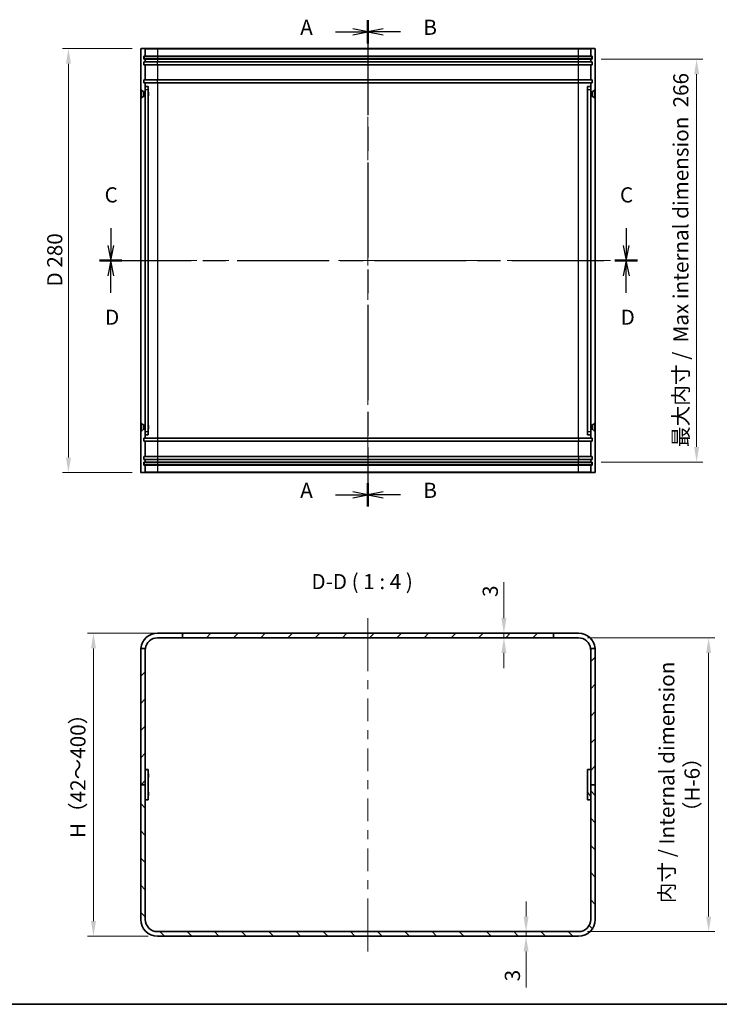
# Model space of a CAD drawing. Units: millimetres. Extents: x 58 to 5953, y 32 to 1156.
# Drawn here: x 3568 to 4030, y 32 to 682 of the extents above; entities that cross this region are included whole.
import ezdxf

# ---------------------------------------------------------------- set-up
doc = ezdxf.new("R2010")
doc.units = ezdxf.units.MM
doc.header["$LTSCALE"] = 4
doc.linetypes.add('CHAIN', pattern=[0.3543, 0.2362, -0.0295, 0.0591, -0.0295])
doc.layers.get('Defpoints').update_dxf_attribs({"lineweight": 25})
for name, color, linetype, lineweight in [('Border (ISO)', 7, 'Continuous', 35), ('Centerline (ISO)', 131, 'Continuous', 18), ('Dimension (ISO)', 7, 'Continuous', 18), ('Dimension (ISO) @ 1', 7, 'Continuous', 18), ('Hatch (ISO)', 1, 'Continuous', 18), ('Section Line (ISO)', 7, 'CHAIN', 25), ('Symbol (ISO)', 7, 'Continuous', 18), ('Visible (ISO)', 7, 'Continuous', 35), ('Visible Narrow (ISO)', 7, 'Continuous', 25)]:
    doc.layers.add(name, color=color, linetype=linetype, lineweight=lineweight)
doc.styles.add('Note Text (TK)', font='txt')
doc.dimstyles.new('Default - Method 1b (TK)', dxfattribs={"dimscale": 4, "dimtxt": 2.5, "dimasz": 2.5, "dimexe": 1, "dimexo": 1.5, "dimgap": 1, "dimtad": 1, "dimtoh": 1, "dimrnd": 1e-08, "dimdsep": 46, "dimtxsty": 'Note Text (TK)', "dimcen": 0.09, "dimdle": 5, "dimclrd": 100, "dimclre": 100, "dimclrt": 7, "dimadec": 1, "dimazin": 1, "dimtfac": 1, "dimtmove": 0, "dimatfit": 3, "dimfxl": 1, "dimtolj": 1, "dimlwd": -1, "dimlwe": -1, "dimarcsym": 0})

# ---------------------------------------------------------------- blocks, each defined once
blk = doc.blocks.new('図面枠 tk図枠')
at = {"layer": 'Border (ISO)'}
blk.add_line((14.5, 8), (405.5, 8), dxfattribs=at)
blk = doc.blocks.new('2dTransSection0')
at = {"layer": 'Section Line (ISO)', "linetype": 'Continuous'}
for p, q in [((162.51, 168.52), (160.01, 169.02)), ((157.15, 168.52), (160.01, 168.52)), ((160.01, 168.52), (162.51, 168.52)), ((160.01, 168.02), (162.51, 168.52)), ((157.15, 92.09), (160.01, 92.09)), ((162.51, 92.09), (160.01, 92.59)), ((160.01, 92.09), (162.51, 92.09)), ((160.01, 91.59), (162.51, 92.09))]:
    blk.add_line(p, q, dxfattribs=at)
at = {"layer": 'Section Line (ISO)', "linetype": 'CHAIN', "ltscale": 16.592922}
blk.add_line((162.51, 170.46), (162.51, 90.15), dxfattribs=at)
at = {"layer": 'Section Line (ISO)', "linetype": 'Continuous', "lineweight": 50}
for p, q in [((162.51, 170.46), (162.51, 166.58)), ((162.51, 94.03), (162.51, 90.15))]:
    blk.add_line(p, q, dxfattribs=at)
at = {"layer": 'Section Line (ISO)', "char_height": 2.5, "attachment_point": 7, "style": 'Note Text (TK)'}
for insert in [(151.33, 167.23), (151.33, 90.8)]:
    blk.add_mtext('A', dxfattribs=dict(at, insert=insert))
blk = doc.blocks.new('2dTransSection1')
at = {"layer": 'Section Line (ISO)', "linetype": 'CHAIN', "ltscale": 16.593622}
blk.add_line((162.51, 170.44), (162.51, 90.14), dxfattribs=at)
at = {"layer": 'Section Line (ISO)', "linetype": 'Continuous', "lineweight": 50}
for p, q in [((162.51, 170.44), (162.51, 166.57)), ((162.51, 94.02), (162.51, 90.14))]:
    blk.add_line(p, q, dxfattribs=at)
at = {"layer": 'Section Line (ISO)', "linetype": 'Continuous'}
for p, q in [((165.01, 169.01), (162.51, 168.51)), ((165.01, 168.51), (162.51, 168.51)), ((162.51, 168.51), (165.01, 168.01)), ((167.88, 168.51), (165.01, 168.51)), ((165.01, 92.58), (162.51, 92.08)), ((165.01, 92.08), (162.51, 92.08)), ((162.51, 92.08), (165.01, 91.58)), ((167.88, 92.08), (165.01, 92.08))]:
    blk.add_line(p, q, dxfattribs=at)
at = {"layer": 'Section Line (ISO)', "char_height": 2.5, "attachment_point": 7, "style": 'Note Text (TK)'}
for insert in [(171.65, 167.23), (171.65, 90.8)]:
    blk.add_mtext('B', dxfattribs=dict(at, insert=insert))
blk = doc.blocks.new('2dTransSection2')
at = {"layer": 'Section Line (ISO)', "linetype": 'Continuous'}
for p, q in [((120.07, 136.08), (120.07, 133.25)), ((205.11, 136.08), (205.11, 133.25)), ((119.57, 133.25), (120.07, 130.75)), ((120.07, 133.25), (120.07, 130.75)), ((120.07, 130.75), (120.57, 133.25)), ((204.61, 133.25), (205.11, 130.75)), ((205.11, 133.25), (205.11, 130.75)), ((205.11, 130.75), (205.61, 133.25))]:
    blk.add_line(p, q, dxfattribs=at)
at = {"layer": 'Section Line (ISO)', "linetype": 'CHAIN', "ltscale": 16.001396}
blk.add_line((118.23, 130.75), (206.94, 130.75), dxfattribs=at)
at = {"layer": 'Section Line (ISO)', "linetype": 'Continuous', "lineweight": 50}
for p, q in [((118.23, 130.75), (121.9, 130.75)), ((203.27, 130.75), (206.94, 130.75))]:
    blk.add_line(p, q, dxfattribs=at)
at = {"layer": 'Section Line (ISO)', "char_height": 2.5, "attachment_point": 7, "style": 'Note Text (TK)'}
for insert in [(119.05, 139.57), (204.09, 139.57)]:
    blk.add_mtext('C', dxfattribs=dict(at, insert=insert))
blk = doc.blocks.new('2dTransSection3')
at = {"layer": 'Section Line (ISO)', "linetype": 'CHAIN', "ltscale": 16.007647}
blk.add_line((118.23, 130.75), (206.98, 130.75), dxfattribs=at)
at = {"layer": 'Section Line (ISO)', "linetype": 'Continuous', "lineweight": 50}
for p, q in [((118.23, 130.75), (121.9, 130.75)), ((203.3, 130.75), (206.98, 130.75))]:
    blk.add_line(p, q, dxfattribs=at)
at = {"layer": 'Section Line (ISO)', "linetype": 'Continuous'}
for p, q in [((120.07, 130.75), (119.57, 128.25)), ((120.07, 128.25), (120.07, 130.75)), ((120.57, 128.25), (120.07, 130.75)), ((205.14, 130.75), (204.64, 128.25)), ((205.14, 128.25), (205.14, 130.75)), ((205.64, 128.25), (205.14, 130.75)), ((120.07, 125.43), (120.07, 128.25)), ((205.14, 125.43), (205.14, 128.25))]:
    blk.add_line(p, q, dxfattribs=at)
at = {"layer": 'Section Line (ISO)', "char_height": 2.5, "attachment_point": 7, "style": 'Note Text (TK)'}
for insert in [(119.13, 119.38), (204.2, 119.38)]:
    blk.add_mtext('D', dxfattribs=dict(at, insert=insert))
blk = doc.blocks.new('*D65')
at = {"layer": 'Defpoints', "color": 0}
for p in [(3648.35, 663.01), (3600.35, 383.01), (3648.35, 383.01)]:
    blk.add_point(p, dxfattribs=at)
at = {"layer": 'Dimension (ISO)', "color": 100}
for p, q in [((3642.35, 663.01), (3596.35, 663.01)), ((3600.35, 653.01), (3600.35, 393.01)), ((3642.35, 383.01), (3596.35, 383.01))]:
    blk.add_line(p, q, dxfattribs=at)
for points in [[(3598.68, 653.01), (3602.02, 653.01), (3600.35, 663.01)], [(3598.68, 393.01), (3602.02, 393.01), (3600.35, 383.01)]]:
    blk.add_solid(points, dxfattribs=at)
at = {"layer": 'Dimension (ISO)', "color": 7, "insert": (3591.32, 505.91), "char_height": 10, "attachment_point": 4, "rotation": 90, "style": 'Note Text (TK)'}
blk.add_mtext('\\A1;D 280', dxfattribs=at)
blk = doc.blocks.new('*D72')
at = {"layer": 'Defpoints', "color": 0}
for p in [(3946.05, 656.01), (3946.05, 390.01), (4014.97, 390.01)]:
    blk.add_point(p, dxfattribs=at)
at = {"layer": 'Dimension (ISO)', "color": 100}
for p, q in [((3952.05, 656.01), (4018.97, 656.01)), ((4014.97, 646.01), (4014.97, 400.01)), ((3952.05, 390.01), (4018.97, 390.01))]:
    blk.add_line(p, q, dxfattribs=at)
for points in [[(4013.3, 646.01), (4016.63, 646.01), (4014.97, 656.01)], [(4013.3, 400.01), (4016.63, 400.01), (4014.97, 390.01)]]:
    blk.add_solid(points, dxfattribs=at)
at = {"layer": 'Dimension (ISO)', "color": 7, "insert": (4004.55, 399.89), "char_height": 10, "attachment_point": 4, "rotation": 90, "style": 'Note Text (TK)'}
blk.add_mtext('\\A1;最大内寸 /  Max internal dimension  266', dxfattribs=at)
blk = doc.blocks.new('*D73')
at = {"layer": 'Defpoints', "color": 0}
for p in [(3937.05, 273.96), (3937.05, 79.96), (4022.9, 79.96)]:
    blk.add_point(p, dxfattribs=at)
at = {"layer": 'Dimension (ISO)', "color": 100}
for p, q in [((3943.05, 273.96), (4026.9, 273.96)), ((4022.9, 263.96), (4022.9, 89.96)), ((3943.05, 79.96), (4026.9, 79.96))]:
    blk.add_line(p, q, dxfattribs=at)
for points in [[(4021.24, 263.96), (4024.57, 263.96), (4022.9, 273.96)], [(4021.24, 89.96), (4024.57, 89.96), (4022.9, 79.96)]]:
    blk.add_solid(points, dxfattribs=at)
at = {"layer": 'Dimension (ISO)', "color": 7, "insert": (4003.64, 176.96), "char_height": 10, "attachment_point": 5, "rotation": 90, "style": 'Note Text (TK)'}
blk.add_mtext('\\A1; 内寸 / Internal dimension\\P（H-6）', dxfattribs=at)
blk = doc.blocks.new('*D74')
at = {"layer": 'Defpoints', "color": 0}
for p in [(3675.55, 276.96), (3616.85, 76.96), (3659.05, 76.96)]:
    blk.add_point(p, dxfattribs=at)
at = {"layer": 'Dimension (ISO)', "color": 100}
for p, q in [((3669.55, 276.96), (3612.85, 276.96)), ((3616.85, 266.96), (3616.85, 86.96)), ((3653.05, 76.96), (3612.85, 76.96))]:
    blk.add_line(p, q, dxfattribs=at)
for points in [[(3615.18, 266.96), (3618.52, 266.96), (3616.85, 276.96)], [(3615.18, 86.96), (3618.52, 86.96), (3616.85, 76.96)]]:
    blk.add_solid(points, dxfattribs=at)
at = {"layer": 'Dimension (ISO)', "color": 7, "insert": (3606.6, 138.7), "char_height": 10, "attachment_point": 4, "rotation": 90, "style": 'Note Text (TK)'}
blk.add_mtext('\\A1; H（42～400）', dxfattribs=at)
blk = doc.blocks.new('*D75')
at = {"layer": 'Defpoints', "color": 0}
for p in [(3887.76, 276.96), (3890.32, 276.96), (3890.32, 273.96)]:
    blk.add_point(p, dxfattribs=at)
at = {"layer": 'Dimension (ISO)', "color": 100}
for p, q in [((3887.76, 286.96), (3887.76, 310.76)), ((3887.76, 273.96), (3887.76, 276.96)), ((3887.76, 263.96), (3887.76, 253.96))]:
    blk.add_line(p, q, dxfattribs=at)
for points in [[(3886.1, 286.96), (3889.43, 286.96), (3887.76, 276.96)], [(3886.1, 263.96), (3889.43, 263.96), (3887.76, 273.96)]]:
    blk.add_solid(points, dxfattribs=at)
at = {"layer": 'Dimension (ISO)', "color": 7, "insert": (3878.76, 300.96), "char_height": 10, "attachment_point": 4, "rotation": 90, "style": 'Note Text (TK)'}
blk.add_mtext('\\A1;3', dxfattribs=at)
blk = doc.blocks.new('*D76')
at = {"layer": 'Defpoints', "color": 0}
for p in [(3902.39, 79.96), (3906.41, 79.96), (3906.41, 76.96)]:
    blk.add_point(p, dxfattribs=at)
at = {"layer": 'Dimension (ISO)', "color": 100}
for p, q in [((3902.39, 89.96), (3902.39, 99.96)), ((3902.39, 79.96), (3902.39, 76.96)), ((3902.39, 66.96), (3902.39, 43.17))]:
    blk.add_line(p, q, dxfattribs=at)
for points in [[(3900.72, 89.96), (3904.05, 89.96), (3902.39, 79.96)], [(3900.72, 66.96), (3904.05, 66.96), (3902.39, 76.96)]]:
    blk.add_solid(points, dxfattribs=at)
at = {"layer": 'Dimension (ISO)', "color": 7, "insert": (3893.39, 47.17), "char_height": 10, "attachment_point": 4, "rotation": 90, "style": 'Note Text (TK)'}
blk.add_mtext('\\A1;3', dxfattribs=at)

msp = doc.modelspace()

# ---------------------------------------------------------------- hatches: boundary and pattern name
at = {"layer": 'Hatch (ISO)'}
h = msp.add_hatch(dxfattribs=at)
h.set_pattern_fill('ANSI31', color=256, scale=101.6, style=0)
h.set_pattern_definition([(45, (3148, 6e-14), (-8.98026, 8.98026), [])])
edge = h.paths.add_edge_path()
edge.add_line((3948.0487, 176.9631), (3948.0487, 265.9631))
edge.add_ellipse((3937.0487, 265.9631), major_axis=(0, 11), ratio=1, start_angle=270, end_angle=275.2159086)
edge.add_line((3948.0031, 266.9631), (3944.9859, 266.9631))
edge.add_ellipse((3937.0487, 265.9631), major_axis=(1, -7.9373), ratio=1, start_angle=82.8192442, end_angle=90, ccw=False)
edge.add_line((3945.0487, 265.9631), (3945.0487, 176.9631))
edge.add_line((3945.0487, 176.9631), (3948.0487, 176.9631))
edge = h.paths.add_edge_path()
edge.add_ellipse((3659.0487, 265.9631), major_axis=(-1, -10.9545), ratio=1, start_angle=270, end_angle=275.2159086)
edge.add_line((3648.0487, 265.9631), (3648.0487, 176.9631))
edge.add_line((3648.0487, 176.9631), (3651.0487, 176.9631))
edge.add_line((3651.0487, 176.9631), (3651.0487, 265.9631))
edge.add_ellipse((3659.0487, 265.9631), major_axis=(0, 8), ratio=1, start_angle=82.8192442, end_angle=90, ccw=False)
edge.add_line((3651.1114, 266.9631), (3648.0942, 266.9631))
h.paths.add_polyline_path([(3920.5487, 276.9631), (3675.5487, 276.9631), (3675.5487, 273.9631), (3920.5487, 273.9631)])
h = msp.add_hatch(dxfattribs=at)
h.set_pattern_fill('ANSI31', color=256, scale=101.6, angle=14.9999778, style=0)
h.set_pattern_definition([(60, (3148, 6e-14), (-10.99852, 6.35), [])])
h.paths.add_polyline_path([(3653.0487, 166.9631), (3653.0487, 186.9631), (3651.0487, 186.9631), (3651.0487, 166.9631)])
h = msp.add_hatch(dxfattribs=at)
h.set_pattern_fill('ANSI31', color=256, scale=101.6, angle=75.0001754, style=0)
h.set_pattern_definition([(120.0002, (3148, 6e-14), (-10.9985, -6.35003), [])])
h.paths.add_polyline_path([(3943.0487, 186.9631), (3943.0487, 166.9631), (3945.0487, 166.9631), (3945.0487, 186.9631)])
h = msp.add_hatch(dxfattribs=at)
h.set_pattern_fill('ANSI31', color=256, scale=101.6, angle=90.0002105, style=0)
h.set_pattern_definition([(135.0002, (3148, 6e-14), (-8.98022, -8.98029), [])])
edge = h.paths.add_edge_path()
edge.add_ellipse((3659.0487, 87.9631), major_axis=(0, -11), ratio=1, start_angle=270, end_angle=360)
edge.add_line((3659.0487, 76.9631), (3937.0487, 76.9631))
edge.add_ellipse((3937.0487, 87.9631), major_axis=(11, 0), ratio=1, start_angle=270, end_angle=360)
edge.add_line((3948.0487, 87.9631), (3948.0487, 176.9631))
edge.add_line((3948.0487, 176.9631), (3945.0487, 176.9631))
edge.add_line((3945.0487, 176.9631), (3945.0487, 87.9631))
edge.add_ellipse((3937.0487, 87.9631), major_axis=(0, -8), ratio=1, start_angle=0, end_angle=90, ccw=False)
edge.add_line((3937.0487, 79.9631), (3659.0487, 79.9631))
edge.add_ellipse((3659.0487, 87.9631), major_axis=(-8, 0), ratio=1, start_angle=0, end_angle=90, ccw=False)
edge.add_line((3651.0487, 87.9631), (3651.0487, 176.9631))
edge.add_line((3651.0487, 176.9631), (3648.0487, 176.9631))
edge.add_line((3648.0487, 176.9631), (3648.0487, 87.9631))

# ---------------------------------------------------------------- linework, layer by layer
at = {"layer": 'Centerline (ISO)'}
for p, q in [((3798.0487, 662.7147), (3798.0487, 672.7147)), ((3798.0487, 662.7147), (3798.0487, 652.7147)), ((3648.0487, 523.0147), (3638.0487, 523.0147)), ((3648.0487, 523.0147), (3658.0487, 523.0147)), ((3948.0487, 523.0147), (3938.0487, 523.0147)), ((3948.0487, 523.0147), (3958.0487, 523.0147)), ((3798.0487, 383.0147), (3798.0487, 393.0147)), ((3798.0487, 383.0147), (3798.0487, 373.0147)), ((3798.0487, 276.9631), (3798.0487, 286.9631)), ((3798.0487, 276.9631), (3798.0487, 266.9631)), ((3798.0487, 76.9631), (3798.0487, 86.9631)), ((3798.0487, 76.9631), (3798.0487, 66.9631))]:
    msp.add_line(p, q, dxfattribs=at)
at = {"layer": 'Centerline (ISO)', "linetype": 'Continuous'}
for p, q in [((3798.0487, 652.7147), (3798.0487, 636.0022)), ((3798.0487, 630.0022), (3798.0487, 624.0022)), ((3798.0487, 618.0022), (3798.0487, 601.2897)), ((3798.0487, 595.2897), (3798.0487, 589.2897)), ((3798.0487, 583.2897), (3798.0487, 566.5772)), ((3798.0487, 560.5772), (3798.0487, 554.5772)), ((3798.0487, 548.5772), (3798.0487, 531.8647)), ((3658.0487, 523.0147), (3673.1598, 523.0147)), ((3679.1598, 523.0147), (3685.1598, 523.0147)), ((3691.1598, 523.0147), (3706.2709, 523.0147)), ((3712.2709, 523.0147), (3718.2709, 523.0147)), ((3724.2709, 523.0147), (3739.382, 523.0147)), ((3745.382, 523.0147), (3751.382, 523.0147)), ((3757.382, 523.0147), (3772.4931, 523.0147)), ((3778.4931, 523.0147), (3784.4931, 523.0147)), ((3790.4931, 523.0147), (3805.6042, 523.0147)), ((3798.0487, 525.8647), (3798.0487, 519.8647)), ((3811.6042, 523.0147), (3817.6042, 523.0147)), ((3823.6042, 523.0147), (3838.7153, 523.0147)), ((3844.7153, 523.0147), (3850.7153, 523.0147)), ((3856.7153, 523.0147), (3871.8264, 523.0147)), ((3877.8264, 523.0147), (3883.8264, 523.0147)), ((3889.8264, 523.0147), (3904.9376, 523.0147)), ((3910.9376, 523.0147), (3916.9376, 523.0147)), ((3922.9376, 523.0147), (3938.0487, 523.0147)), ((3798.0487, 513.8647), (3798.0487, 497.1522)), ((3798.0487, 491.1522), (3798.0487, 485.1522)), ((3798.0487, 479.1522), (3798.0487, 462.4397)), ((3798.0487, 456.4397), (3798.0487, 450.4397)), ((3798.0487, 444.4397), (3798.0487, 427.7272)), ((3798.0487, 421.7272), (3798.0487, 415.7272)), ((3798.0487, 409.7272), (3798.0487, 393.0147)), ((3798.0487, 266.9631), (3798.0487, 251.9631)), ((3798.0487, 245.9631), (3798.0487, 239.9631)), ((3798.0487, 233.9631), (3798.0487, 218.9631)), ((3798.0487, 212.9631), (3798.0487, 206.9631)), ((3798.0487, 200.9631), (3798.0487, 185.9631)), ((3798.0487, 179.9631), (3798.0487, 173.9631)), ((3798.0487, 167.9631), (3798.0487, 152.9631)), ((3798.0487, 146.9631), (3798.0487, 140.9631)), ((3798.0487, 134.9631), (3798.0487, 119.9631)), ((3798.0487, 113.9631), (3798.0487, 107.9631)), ((3798.0487, 101.9631), (3798.0487, 86.9631))]:
    msp.add_line(p, q, dxfattribs=at)
at = {"layer": 'Visible (ISO)'}
for p, q in [((3648.0487, 662.7147), (3648.0487, 383.3147)), ((3650.7487, 663.0147), (3648.3487, 663.0147)), ((3650.0487, 656.0147), (3650.0487, 658.0147)), ((3650.0487, 658.0147), (3651.0487, 658.0147)), ((3650.2987, 657.7647), (3659.2987, 657.7647)), ((3650.2987, 657.7647), (3650.2987, 656.2647)), ((3659.0487, 663.0147), (3650.7487, 663.0147)), ((3651.0487, 662.7147), (3651.0487, 658.0147)), ((3651.0487, 658.0147), (3659.0487, 658.0147)), ((3937.0487, 663.0147), (3659.0487, 663.0147)), ((3659.0487, 658.0147), (3937.0487, 658.0147)), ((3659.2987, 657.7647), (3936.7987, 657.7647)), ((3936.7987, 657.7647), (3945.7987, 657.7647)), ((3945.3487, 663.0147), (3937.0487, 663.0147)), ((3937.0487, 658.0147), (3945.0487, 658.0147)), ((3945.0487, 658.0147), (3945.0487, 662.7147)), ((3945.0487, 658.0147), (3946.0487, 658.0147)), ((3945.3487, 663.0147), (3947.7487, 663.0147)), ((3945.7987, 656.2647), (3945.7987, 657.7647)), ((3946.0487, 658.0147), (3946.0487, 656.0147)), ((3948.0487, 383.3147), (3948.0487, 662.7147)), ((3651.0487, 656.0147), (3650.0487, 656.0147)), ((3650.0487, 652.3147), (3650.0487, 654.3147)), ((3650.0487, 654.3147), (3651.0487, 654.3147)), ((3651.0487, 652.3147), (3650.0487, 652.3147)), ((3659.2987, 656.2647), (3650.2987, 656.2647)), ((3651.0487, 656.0147), (3651.0487, 654.3147)), ((3659.0487, 656.0147), (3651.0487, 656.0147)), ((3651.0487, 654.3147), (3659.0487, 654.3147)), ((3651.0487, 652.3147), (3651.0487, 642.3147)), ((3659.0487, 652.3147), (3651.0487, 652.3147)), ((3937.0487, 656.0147), (3659.0487, 656.0147)), ((3659.0487, 654.3147), (3937.0487, 654.3147)), ((3937.0487, 652.3147), (3659.0487, 652.3147)), ((3936.7987, 656.2647), (3659.2987, 656.2647)), ((3945.7987, 656.2647), (3936.7987, 656.2647)), ((3945.0487, 656.0147), (3937.0487, 656.0147)), ((3937.0487, 654.3147), (3945.0487, 654.3147)), ((3945.0487, 652.3147), (3937.0487, 652.3147)), ((3945.0487, 654.3147), (3945.0487, 656.0147)), ((3946.0487, 656.0147), (3945.0487, 656.0147)), ((3945.0487, 654.3147), (3946.0487, 654.3147)), ((3945.0487, 642.3147), (3945.0487, 652.3147)), ((3946.0487, 652.3147), (3945.0487, 652.3147)), ((3946.0487, 654.3147), (3946.0487, 652.3147)), ((3650.0487, 642.3147), (3651.0487, 642.3147)), ((3650.0487, 640.3147), (3650.0487, 642.3147)), ((3651.0487, 640.3147), (3650.0487, 640.3147)), ((3651.0487, 642.3147), (3659.0487, 642.3147)), ((3651.0487, 640.3147), (3651.0487, 638.0147)), ((3659.0487, 640.3147), (3651.0487, 640.3147)), ((3651.0487, 636.0147), (3651.0487, 638.0147)), ((3653.0487, 638.0147), (3651.0487, 638.0147)), ((3653.0487, 638.0147), (3653.0487, 636.0147)), ((3659.0487, 642.3147), (3937.0487, 642.3147)), ((3937.0487, 640.3147), (3659.0487, 640.3147)), ((3937.0487, 642.3147), (3945.0487, 642.3147)), ((3945.0487, 640.3147), (3937.0487, 640.3147)), ((3945.0487, 638.0147), (3943.0487, 638.0147)), ((3943.0487, 636.0147), (3943.0487, 638.0147)), ((3945.0487, 642.3147), (3946.0487, 642.3147)), ((3945.0487, 638.0147), (3945.0487, 640.3147)), ((3946.0487, 640.3147), (3945.0487, 640.3147)), ((3945.0487, 638.0147), (3945.0487, 636.0147)), ((3946.0487, 642.3147), (3946.0487, 640.3147)), ((3648.1487, 630.2647), (3648.1487, 635.7647)), ((3648.1487, 635.7647), (3648.3953, 635.7647)), ((3648.3953, 630.2647), (3648.3953, 635.7647)), ((3649.7987, 634.3614), (3648.3953, 635.7647)), ((3649.7987, 631.6681), (3648.3953, 630.2647)), ((3649.7987, 631.6681), (3649.7987, 634.3614)), ((3649.7987, 634.3614), (3650.4919, 634.3614)), ((3649.7987, 631.6681), (3650.4919, 631.6681)), ((3650.4919, 634.3614), (3650.7987, 634.5147)), ((3650.4919, 631.6681), (3650.4919, 634.3614)), ((3650.4919, 631.6681), (3650.7987, 631.5147)), ((3650.7987, 631.5147), (3650.7987, 634.5147)), ((3650.7987, 634.5147), (3651.0487, 634.5147)), ((3650.7987, 631.5147), (3651.0487, 631.5147)), ((3651.0487, 410.0147), (3651.0487, 636.0147)), ((3653.0487, 636.0147), (3653.0487, 410.0147)), ((3653.1487, 634.208), (3653.0487, 634.408)), ((3653.1487, 631.8215), (3653.0487, 631.6215)), ((3653.1487, 634.208), (3653.1487, 631.8215)), ((3942.9487, 634.208), (3943.0487, 634.408)), ((3942.9487, 631.8215), (3942.9487, 634.208)), ((3942.9487, 631.8215), (3943.0487, 631.6215)), ((3943.0487, 410.0147), (3943.0487, 636.0147)), ((3945.0487, 636.0147), (3945.0487, 410.0147)), ((3945.2987, 634.5147), (3945.0487, 634.5147)), ((3945.2987, 631.5147), (3945.0487, 631.5147)), ((3945.2987, 634.5147), (3945.2987, 631.5147)), ((3945.6054, 634.3614), (3945.2987, 634.5147)), ((3945.6054, 631.6681), (3945.2987, 631.5147)), ((3945.6054, 634.3614), (3945.6054, 631.6681)), ((3946.2987, 634.3614), (3945.6054, 634.3614)), ((3946.2987, 631.6681), (3945.6054, 631.6681)), ((3946.2987, 634.3614), (3947.702, 635.7647)), ((3946.2987, 634.3614), (3946.2987, 631.6681)), ((3946.2987, 631.6681), (3947.702, 630.2647)), ((3947.702, 635.7647), (3947.702, 630.2647)), ((3947.9487, 635.7647), (3947.702, 635.7647)), ((3947.9487, 635.7647), (3947.9487, 630.2647)), ((3648.1487, 630.2647), (3648.3953, 630.2647)), ((3947.9487, 630.2647), (3947.702, 630.2647)), ((3648.1487, 410.2647), (3648.1487, 415.7647)), ((3648.1487, 415.7647), (3648.3953, 415.7647)), ((3648.1487, 410.2647), (3648.3953, 410.2647)), ((3648.3953, 410.2647), (3648.3953, 415.7647)), ((3649.7987, 414.3614), (3648.3953, 415.7647)), ((3649.7987, 411.6681), (3648.3953, 410.2647)), ((3649.7987, 411.6681), (3649.7987, 414.3614)), ((3649.7987, 414.3614), (3650.4919, 414.3614)), ((3649.7987, 411.6681), (3650.4919, 411.6681)), ((3650.4919, 414.3614), (3650.7987, 414.5147)), ((3650.4919, 411.6681), (3650.4919, 414.3614)), ((3650.4919, 411.6681), (3650.7987, 411.5147)), ((3650.7987, 411.5147), (3650.7987, 414.5147)), ((3650.7987, 414.5147), (3651.0487, 414.5147)), ((3650.7987, 411.5147), (3651.0487, 411.5147)), ((3651.0487, 408.0147), (3651.0487, 410.0147)), ((3653.1487, 414.208), (3653.0487, 414.408)), ((3653.1487, 411.8215), (3653.0487, 411.6215)), ((3653.0487, 410.0147), (3653.0487, 408.0147)), ((3653.1487, 414.208), (3653.1487, 411.8215)), ((3942.9487, 414.208), (3943.0487, 414.408)), ((3942.9487, 411.8215), (3942.9487, 414.208)), ((3942.9487, 411.8215), (3943.0487, 411.6215)), ((3943.0487, 408.0147), (3943.0487, 410.0147)), ((3945.2987, 414.5147), (3945.0487, 414.5147)), ((3945.2987, 411.5147), (3945.0487, 411.5147)), ((3945.0487, 410.0147), (3945.0487, 408.0147)), ((3945.2987, 414.5147), (3945.2987, 411.5147)), ((3945.6054, 414.3614), (3945.2987, 414.5147)), ((3945.6054, 411.6681), (3945.2987, 411.5147)), ((3945.6054, 414.3614), (3945.6054, 411.6681)), ((3946.2987, 414.3614), (3945.6054, 414.3614)), ((3946.2987, 411.6681), (3945.6054, 411.6681)), ((3946.2987, 414.3614), (3947.702, 415.7647)), ((3946.2987, 414.3614), (3946.2987, 411.6681)), ((3946.2987, 411.6681), (3947.702, 410.2647)), ((3947.702, 415.7647), (3947.702, 410.2647)), ((3947.9487, 415.7647), (3947.702, 415.7647)), ((3947.9487, 410.2647), (3947.702, 410.2647)), ((3947.9487, 415.7647), (3947.9487, 410.2647)), ((3650.0487, 403.7147), (3650.0487, 405.7147)), ((3650.0487, 405.7147), (3651.0487, 405.7147)), ((3651.0487, 403.7147), (3650.0487, 403.7147)), ((3651.0487, 408.0147), (3651.0487, 405.7147)), ((3651.0487, 408.0147), (3653.0487, 408.0147)), ((3651.0487, 405.7147), (3659.0487, 405.7147)), ((3651.0487, 403.7147), (3651.0487, 393.7147)), ((3659.0487, 403.7147), (3651.0487, 403.7147)), ((3659.0487, 405.7147), (3937.0487, 405.7147)), ((3937.0487, 403.7147), (3659.0487, 403.7147)), ((3937.0487, 405.7147), (3945.0487, 405.7147)), ((3945.0487, 403.7147), (3937.0487, 403.7147)), ((3943.0487, 408.0147), (3945.0487, 408.0147)), ((3945.0487, 405.7147), (3945.0487, 408.0147)), ((3945.0487, 405.7147), (3946.0487, 405.7147)), ((3945.0487, 393.7147), (3945.0487, 403.7147)), ((3946.0487, 403.7147), (3945.0487, 403.7147)), ((3946.0487, 405.7147), (3946.0487, 403.7147)), ((3650.0487, 391.7147), (3650.0487, 393.7147)), ((3650.0487, 393.7147), (3651.0487, 393.7147)), ((3651.0487, 391.7147), (3650.0487, 391.7147)), ((3651.0487, 393.7147), (3659.0487, 393.7147)), ((3651.0487, 391.7147), (3651.0487, 390.0147)), ((3659.0487, 391.7147), (3651.0487, 391.7147)), ((3659.0487, 393.7147), (3937.0487, 393.7147)), ((3937.0487, 391.7147), (3659.0487, 391.7147)), ((3937.0487, 393.7147), (3945.0487, 393.7147)), ((3945.0487, 391.7147), (3937.0487, 391.7147)), ((3945.0487, 393.7147), (3946.0487, 393.7147)), ((3945.0487, 390.0147), (3945.0487, 391.7147)), ((3946.0487, 391.7147), (3945.0487, 391.7147)), ((3946.0487, 393.7147), (3946.0487, 391.7147)), ((3650.0487, 388.0147), (3650.0487, 390.0147)), ((3650.0487, 390.0147), (3651.0487, 390.0147)), ((3651.0487, 388.0147), (3650.0487, 388.0147)), ((3650.2987, 389.7647), (3659.2987, 389.7647)), ((3650.2987, 389.7647), (3650.2987, 388.2647)), ((3659.2987, 388.2647), (3650.2987, 388.2647)), ((3651.0487, 390.0147), (3659.0487, 390.0147)), ((3651.0487, 388.0147), (3651.0487, 383.3147)), ((3659.0487, 388.0147), (3651.0487, 388.0147)), ((3659.0487, 390.0147), (3937.0487, 390.0147)), ((3937.0487, 388.0147), (3659.0487, 388.0147)), ((3659.2987, 389.7647), (3936.7987, 389.7647)), ((3936.7987, 388.2647), (3659.2987, 388.2647)), ((3936.7987, 389.7647), (3945.7987, 389.7647)), ((3945.7987, 388.2647), (3936.7987, 388.2647)), ((3937.0487, 390.0147), (3945.0487, 390.0147)), ((3945.0487, 388.0147), (3937.0487, 388.0147)), ((3945.0487, 390.0147), (3946.0487, 390.0147)), ((3945.0487, 383.3147), (3945.0487, 388.0147)), ((3946.0487, 388.0147), (3945.0487, 388.0147)), ((3945.7987, 388.2647), (3945.7987, 389.7647)), ((3946.0487, 390.0147), (3946.0487, 388.0147)), ((3650.7487, 383.0147), (3648.3487, 383.0147)), ((3650.7487, 383.0147), (3659.0487, 383.0147)), ((3659.0487, 383.0147), (3937.0487, 383.0147)), ((3937.0487, 383.0147), (3945.3487, 383.0147)), ((3945.3487, 383.0147), (3947.7487, 383.0147)), ((3659.0487, 276.9631), (3675.5487, 276.9631)), ((3675.5487, 273.9631), (3659.0487, 273.9631)), ((3920.5487, 276.9631), (3675.5487, 276.9631)), ((3675.5487, 276.9631), (3675.5487, 273.9631)), ((3675.5487, 273.9631), (3920.5487, 273.9631)), ((3920.5487, 273.9631), (3920.5487, 276.9631)), ((3920.5487, 276.9631), (3937.0487, 276.9631)), ((3937.0487, 273.9631), (3920.5487, 273.9631)), ((3651.1114, 266.9631), (3648.0942, 266.9631)), ((3948.0031, 266.9631), (3944.9859, 266.9631)), ((3648.0487, 265.9631), (3648.0487, 176.9631)), ((3651.0487, 176.9631), (3651.0487, 265.9631)), ((3945.0487, 265.9631), (3945.0487, 176.9631)), ((3948.0487, 176.9631), (3948.0487, 265.9631)), ((3653.0487, 186.9631), (3651.0487, 186.9631)), ((3651.0487, 186.9631), (3651.0487, 166.9631)), ((3653.0487, 166.9631), (3653.0487, 186.9631)), ((3653.1487, 184.1564), (3653.0487, 184.3564)), ((3653.1487, 184.1564), (3653.1487, 181.7698)), ((3943.0487, 186.9631), (3943.0487, 166.9631)), ((3945.0487, 186.9631), (3943.0487, 186.9631)), ((3945.0487, 166.9631), (3945.0487, 186.9631)), ((3648.0487, 176.9631), (3651.0487, 176.9631)), ((3651.0487, 176.9631), (3648.0487, 176.9631)), ((3648.0487, 176.9631), (3648.0487, 87.9631)), ((3651.0487, 87.9631), (3651.0487, 176.9631)), ((3653.1487, 181.7698), (3653.0487, 181.5698)), ((3945.0487, 176.9631), (3948.0487, 176.9631)), ((3948.0487, 176.9631), (3945.0487, 176.9631)), ((3945.0487, 176.9631), (3945.0487, 87.9631)), ((3948.0487, 87.9631), (3948.0487, 176.9631)), ((3653.1487, 172.1564), (3653.0487, 172.3564)), ((3653.1487, 169.7698), (3653.0487, 169.5698)), ((3653.1487, 172.1564), (3653.1487, 169.7698)), ((3651.0487, 166.9631), (3653.0487, 166.9631)), ((3943.0487, 166.9631), (3945.0487, 166.9631)), ((3937.0487, 79.9631), (3659.0487, 79.9631)), ((3659.0487, 76.9631), (3937.0487, 76.9631))]:
    msp.add_line(p, q, dxfattribs=at)
for centre, radius, start, end in [((3648.3487, 662.7147), 0.3, 90, 180), ((3650.7487, 662.7147), 0.3, 0, 90), ((3945.3487, 662.7147), 0.3, 90, 180), ((3947.7487, 662.7147), 0.3, 0, 90), ((3648.3487, 383.3147), 0.3, 180, 270), ((3650.7487, 383.3147), 0.3, 270, 0), ((3945.3487, 383.3147), 0.3, 180, 270), ((3947.7487, 383.3147), 0.3, 270, 0), ((3659.0487, 265.9631), 11, 90, 174.7840914), ((3659.0487, 265.9631), 8, 90, 172.8192442), ((3937.0487, 265.9631), 11, 5.2159086, 90), ((3937.0487, 265.9631), 8, 7.1807558, 90), ((3659.0487, 265.9631), 11, 174.7840914, 180), ((3659.0487, 265.9631), 8, 172.8192442, 180), ((3937.0487, 265.9631), 8, 0, 7.1807558), ((3937.0487, 265.9631), 11, 0, 5.2159086), ((3659.0487, 87.9631), 11, 180, 270), ((3659.0487, 87.9631), 8, 180, 270), ((3937.0487, 87.9631), 11, 270, 0), ((3937.0487, 87.9631), 8, 270, 0)]:
    msp.add_arc(centre, radius, start, end, dxfattribs=at)
at = {"layer": 'Visible Narrow (ISO)'}
for p, q in [((3651.0487, 662.7147), (3659.0487, 662.7147)), ((3659.0487, 662.7147), (3659.0487, 663.0147)), ((3659.0487, 662.7147), (3937.0487, 662.7147)), ((3659.0487, 662.7147), (3659.0487, 658.0147)), ((3659.0487, 657.7647), (3659.0487, 658.0147)), ((3659.2987, 656.2647), (3659.2987, 657.7647)), ((3936.7987, 657.7647), (3936.7987, 656.2647)), ((3937.0487, 662.7147), (3937.0487, 663.0147)), ((3937.0487, 662.7147), (3945.0487, 662.7147)), ((3937.0487, 658.0147), (3937.0487, 662.7147)), ((3937.0487, 657.7647), (3937.0487, 658.0147)), ((3659.0487, 656.0147), (3659.0487, 656.2647)), ((3659.0487, 656.0147), (3659.0487, 654.3147)), ((3659.0487, 652.3147), (3659.0487, 654.3147)), ((3659.0487, 652.3147), (3659.0487, 642.3147)), ((3937.0487, 656.0147), (3937.0487, 656.2647)), ((3937.0487, 654.3147), (3937.0487, 656.0147)), ((3937.0487, 652.3147), (3937.0487, 654.3147)), ((3937.0487, 642.3147), (3937.0487, 652.3147)), ((3659.0487, 640.3147), (3659.0487, 642.3147)), ((3659.0487, 640.3147), (3659.0487, 405.7147)), ((3937.0487, 640.3147), (3937.0487, 642.3147)), ((3937.0487, 405.7147), (3937.0487, 640.3147)), ((3651.0487, 636.0147), (3653.0487, 636.0147)), ((3943.0487, 636.0147), (3945.0487, 636.0147)), ((3653.0487, 410.0147), (3651.0487, 410.0147)), ((3945.0487, 410.0147), (3943.0487, 410.0147)), ((3659.0487, 405.7147), (3659.0487, 403.7147)), ((3659.0487, 403.7147), (3659.0487, 393.7147)), ((3937.0487, 405.7147), (3937.0487, 403.7147)), ((3937.0487, 393.7147), (3937.0487, 403.7147)), ((3659.0487, 393.7147), (3659.0487, 391.7147)), ((3659.0487, 391.7147), (3659.0487, 390.0147)), ((3937.0487, 393.7147), (3937.0487, 391.7147)), ((3937.0487, 390.0147), (3937.0487, 391.7147)), ((3659.0487, 390.0147), (3659.0487, 389.7647)), ((3659.0487, 388.2647), (3659.0487, 388.0147)), ((3659.0487, 388.0147), (3659.0487, 383.3147)), ((3659.2987, 388.2647), (3659.2987, 389.7647)), ((3936.7987, 389.7647), (3936.7987, 388.2647)), ((3937.0487, 390.0147), (3937.0487, 389.7647)), ((3937.0487, 388.2647), (3937.0487, 388.0147)), ((3937.0487, 383.3147), (3937.0487, 388.0147)), ((3659.0487, 383.3147), (3651.0487, 383.3147)), ((3937.0487, 383.3147), (3659.0487, 383.3147)), ((3659.0487, 383.3147), (3659.0487, 383.0147)), ((3945.0487, 383.3147), (3937.0487, 383.3147)), ((3937.0487, 383.3147), (3937.0487, 383.0147))]:
    msp.add_line(p, q, dxfattribs=at)

# ---------------------------------------------------------------- block references
at = {"xscale": 4, "yscale": 4, "zscale": 4}
msp.add_blockref('図面枠 tk図枠', (3148, 0), dxfattribs=at)
at = {"layer": 'Section Line (ISO)', "xscale": 4, "yscale": 4, "zscale": 4}
for name in ['2dTransSection0', '2dTransSection1', '2dTransSection2', '2dTransSection3']:
    msp.add_blockref(name, (3148, 0), dxfattribs=at)

# ---------------------------------------------------------------- texts
at = {"layer": 'Symbol (ISO)', "color": 7, "insert": (3760.7156, 302.9631), "char_height": 10, "attachment_point": 7, "style": 'Note Text (TK)'}
msp.add_mtext('D-D ( 1 : 4 )', dxfattribs=at)

# ---------------------------------------------------------------- dimensions: what is measured, and where the dimension line sits
at = {"layer": 'Dimension (ISO) @ 1', "color": 100}
for base, p1, p2, text, picture, middle in [((3600.3487, 383.0147), (3648.3487, 663.0147), (3648.3487, 383.0147), 'D <>', '*D65', (3600.3487, 523.0147)), ((4014.9664, 390.0147), (3946.0487, 656.0147), (3946.0487, 390.0147), '最大内寸 /  Max internal dimension  <>', '*D72', (4014.9664, 523.0147)), ((3616.8487, 76.9631), (3675.5487, 276.9631), (3659.0487, 76.9631), ' H（42～400）', '*D74', (3616.8487, 176.9631)), ((4022.9036, 79.9631), (3937.0487, 273.9631), (3937.0487, 79.9631), ' 内寸 / Internal dimension\\P（H-6）', '*D73', (4022.9036, 176.9631))]:
    dim = msp.add_linear_dim(base=base, p1=p1, p2=p2, angle=90, text=text, dimstyle='Default - Method 1b (TK)', override={"dimscale": 1, "dimtxt": 10, "dimasz": 10, "dimexe": 4, "dimexo": 6, "dimgap": 4, "dimtoh": 0, "dimdec": 2, "dimcen": 0.36, "dimtol": 0, "dimlim": 0, "dimtp": 0, "dimtm": 0, "dimtdec": 2, "dimtix": 0, "dimtofl": 0, "dimtmove": 0, "dimatfit": 1}, dxfattribs=at)
    dim.commit()
    dim.dimension.update_dxf_attribs({"geometry": picture, "text_midpoint": middle, "dimtype": 160})
for base, p1, p2, picture, middle in [((3887.7627, 276.9631), (3890.3233, 273.9631), (3890.3233, 276.9631), '*D75', (3887.7627, 303.8608)), ((3902.3863, 79.9631), (3906.4101, 76.9631), (3906.4101, 79.9631), '*D76', (3902.3863, 50.0654))]:
    dim = msp.add_linear_dim(base=base, p1=p1, p2=p2, angle=270, dimstyle='Default - Method 1b (TK)', override={"dimscale": 1, "dimtxt": 10, "dimasz": 10, "dimexe": 4, "dimexo": 6, "dimgap": 4, "dimtoh": 0, "dimdec": 2, "dimcen": 0.36, "dimse1": 1, "dimse2": 1, "dimtol": 0, "dimlim": 0, "dimtp": 0, "dimtm": 0, "dimtdec": 2, "dimtix": 0, "dimtofl": 1, "dimtmove": 0, "dimatfit": 1}, dxfattribs=at)
    dim.commit()
    dim.dimension.update_dxf_attribs({"geometry": picture, "text_midpoint": middle, "dimtype": 160})

doc.saveas('drawing.dxf')
